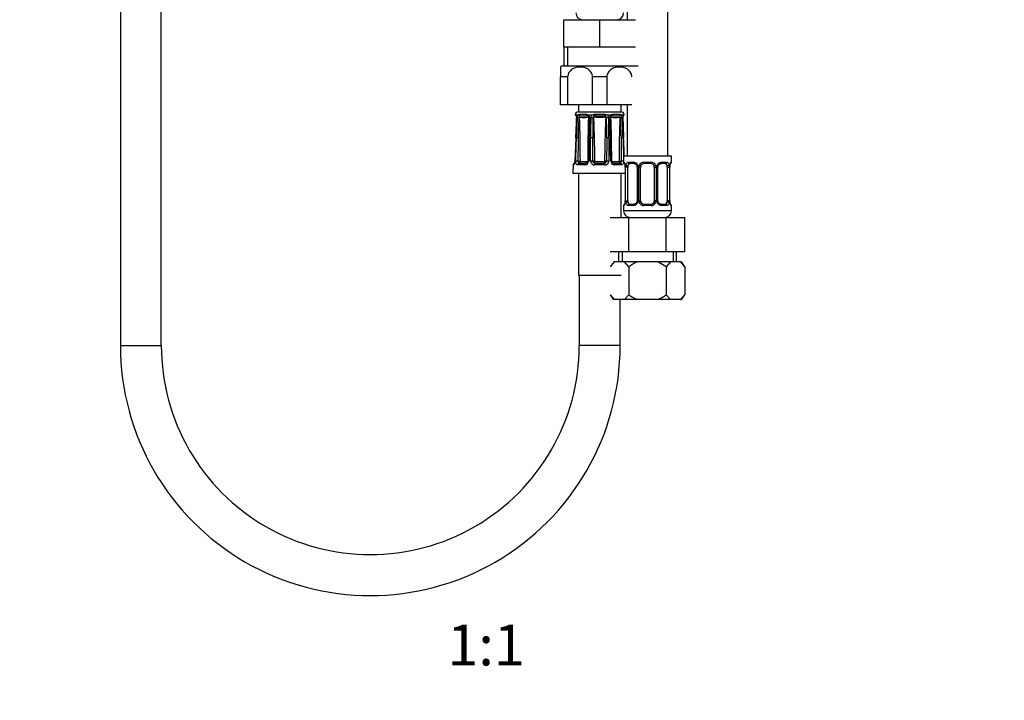
# Model space of a CAD drawing. Units: millimetres. Extents: x -307 to 1661, y 0 to 1779.
# Drawn here: x 506 to 795, y 492 to 691 of the extents above; entities that cross this region are included whole.
import ezdxf
from ezdxf import colors
from ezdxf.entities.mleader import LeaderData, LeaderLine
from ezdxf.enums import TextEntityAlignment as Align
from ezdxf.math import Vec2, Vec3

# ---------------------------------------------------------------- set-up
doc = ezdxf.new("R2010")
doc.units = ezdxf.units.MM
doc.layers.add('DV1_Défaut', color=7, linetype='Continuous')
doc.layers.add('Défaut', color=7, linetype='Continuous')
doc.styles.add('SEACAD_ArialB', font='arialbd.ttf')

# ---------------------------------------------------------------- blocks, each defined once
blk = doc.blocks.new('_DOT')
at = {"color": 0}
blk.add_line((0, 0), (-1, 0), dxfattribs=at)
at = {"color": 0, "const_width": 0.333}
blk.add_lwpolyline([(-0.1665, 0, 1), (0.1665, 0, 1)], format="xyb", close=True, dxfattribs=at)
blk = doc.blocks.new('SE')
at = {"layer": 'DV1_Défaut', "color": 7, "linetype": 'Continuous'}
for p, q in [((696.44, 651.37), (696.44, 937.37)), ((684.44, 934.37), (684.44, 691.37)), ((535.94, 857.37), (535.94, 595.82)), ((547.94, 595.82), (547.94, 857.37)), ((665.94, 691.37), (676.44, 691.37)), ((665.94, 683.37), (665.94, 691.37)), ((676.44, 691.37), (686.94, 691.37)), ((676.44, 683.37), (676.44, 691.37)), ((665.94, 683.37), (671.19, 683.37)), ((665.94, 683.37), (665.94, 677.87)), ((667.13, 677.87), (667.13, 683.37)), ((671.19, 683.37), (676.44, 683.37)), ((676.44, 683.37), (681.69, 683.37)), ((681.69, 683.37), (686.94, 683.37)), ((664.94, 677.46), (664.94, 674.6)), ((665.19, 677.87), (687.69, 677.87)), ((667.04, 674.6), (664.94, 674.6)), ((664.94, 666.37), (664.94, 674.6)), ((667.04, 674.6), (667.04, 666.37)), ((678.54, 674.6), (674.35, 674.6)), ((674.35, 666.37), (674.35, 674.6)), ((678.54, 674.6), (678.54, 666.37)), ((667.04, 666.37), (664.94, 666.37)), ((674.35, 666.37), (667.04, 666.37)), ((670.19, 666.37), (670.19, 664.37)), ((670.19, 664.37), (682.69, 664.37)), ((678.54, 666.37), (674.35, 666.37)), ((685.85, 666.37), (678.54, 666.37)), ((682.69, 664.37), (682.69, 666.37)), ((684.44, 666.37), (684.44, 651.37)), ((669.42, 663.56), (669.26, 663.56)), ((669.46, 663.55), (669.42, 663.56)), ((670.02, 663.41), (669.6, 663.41)), ((670.42, 663.56), (670.32, 663.55)), ((672.54, 663.56), (670.42, 663.56)), ((672.69, 663.55), (672.54, 663.56)), ((674.21, 663.41), (673.19, 663.41)), ((673.24, 662.55), (673.23, 662.31)), ((674.94, 663.56), (674.77, 663.55)), ((677.95, 663.56), (674.94, 663.56)), ((678.12, 663.55), (677.95, 663.56)), ((679.7, 663.41), (678.68, 663.41)), ((680.34, 663.56), (680.19, 663.55)), ((682.47, 663.56), (680.34, 663.56)), ((682.57, 663.55), (682.47, 663.56)), ((683.28, 663.41), (682.86, 663.41)), ((683.46, 663.56), (683.43, 663.55)), ((683.46, 663.56), (683.62, 663.56)), ((669.44, 656.78), (669.15, 649.89)), ((669.48, 656.78), (669.44, 656.78)), ((673.12, 656.77), (672.91, 649.89)), ((673.77, 649.89), (673.76, 656.78)), ((679.12, 656.78), (679.12, 649.89)), ((683.44, 656.78), (683.41, 656.78)), ((669.18, 649.89), (669.15, 649.89)), ((670.86, 649.77), (672.84, 649.77)), ((674.43, 649.87), (674.92, 649.88)), ((674.72, 649.36), (674.99, 649.79)), ((675.04, 649.77), (677.84, 649.77)), ((675.04, 649.27), (675.04, 649.77)), ((677.84, 649.27), (677.84, 649.77)), ((678.17, 649.36), (677.9, 649.79)), ((678.45, 649.87), (677.96, 649.88)), ((680.05, 649.77), (682.03, 649.77)), ((697.44, 651.37), (683.44, 651.37)), ((683.44, 651.37), (683.44, 649.57)), ((683.52, 649.57), (683.44, 649.57)), ((684.8, 649.57), (686.3, 649.57)), ((689.38, 649.57), (691.5, 649.57)), ((694.59, 649.57), (696.09, 649.57)), ((697.36, 649.57), (697.44, 649.57)), ((697.44, 649.57), (697.44, 651.37)), ((668.66, 648.79), (668.56, 646.38)), ((668.66, 648.79), (668.8, 648.79)), ((672.1, 648.79), (669.98, 648.79)), ((670.4, 649.27), (672.38, 649.27)), ((677.94, 648.79), (674.95, 648.79)), ((675.04, 649.27), (677.84, 649.27)), ((680.51, 649.27), (682.49, 649.27)), ((682.9, 648.79), (680.79, 648.79)), ((683.92, 648.17), (683.89, 648.17)), ((683.89, 648.17), (683.89, 638.29)), ((683.92, 648.17), (683.92, 638.29)), ((684.03, 638.29), (684.03, 648.17)), ((684.64, 648.17), (684.03, 648.17)), ((684.64, 638.29), (684.64, 648.17)), ((686.54, 649.17), (685.12, 649.17)), ((687.39, 648.17), (687.63, 648.17)), ((687.39, 648.17), (687.39, 638.29)), ((687.63, 648.17), (687.63, 638.29)), ((687.9, 638.29), (687.9, 648.17)), ((688.44, 648.17), (687.9, 648.17)), ((688.44, 638.29), (688.44, 648.17)), ((691.44, 649.17), (689.44, 649.17)), ((692.44, 648.17), (692.44, 638.29)), ((692.44, 648.17), (692.98, 648.17)), ((692.98, 648.17), (692.98, 638.29)), ((693.26, 638.29), (693.26, 648.17)), ((693.5, 648.17), (693.26, 648.17)), ((693.5, 638.29), (693.5, 648.17)), ((695.76, 649.17), (694.35, 649.17)), ((696.24, 648.17), (696.24, 638.29)), ((696.24, 648.17), (696.85, 648.17)), ((696.85, 648.17), (696.85, 638.29)), ((696.96, 638.29), (696.96, 648.17)), ((696.96, 648.17), (696.99, 648.17)), ((696.99, 638.29), (696.99, 648.17)), ((668.56, 646.38), (683.89, 646.38)), ((670.19, 646.38), (670.19, 616.38)), ((682.69, 633.37), (682.69, 646.38)), ((683.89, 638.29), (683.92, 638.29)), ((684.03, 638.29), (684.64, 638.29)), ((687.63, 638.29), (687.39, 638.29)), ((687.9, 638.29), (688.44, 638.29)), ((692.98, 638.29), (692.44, 638.29)), ((693.26, 638.29), (693.5, 638.29)), ((696.85, 638.29), (696.24, 638.29)), ((696.99, 638.29), (696.96, 638.29)), ((683.44, 636.89), (683.52, 636.89)), ((683.44, 636.89), (683.44, 635.37)), ((697.44, 635.37), (683.44, 635.37)), ((686.3, 636.89), (684.8, 636.89)), ((685.12, 637.29), (686.54, 637.29)), ((691.5, 636.89), (689.38, 636.89)), ((689.44, 637.29), (691.44, 637.29)), ((694.35, 637.29), (695.76, 637.29)), ((696.09, 636.89), (694.59, 636.89)), ((697.36, 636.89), (697.44, 636.89)), ((697.44, 635.37), (697.44, 636.89)), ((679.47, 633.37), (684.96, 633.37)), ((684.96, 633.37), (695.93, 633.37)), ((684.96, 623.37), (684.96, 633.37)), ((695.93, 633.37), (701.41, 633.37)), ((695.93, 623.37), (695.93, 633.37)), ((701.41, 623.37), (701.41, 633.37)), ((679.47, 623.37), (684.96, 623.37)), ((681.94, 623.37), (681.94, 620.37)), ((682.97, 623.37), (682.97, 620.37)), ((684.96, 623.37), (695.93, 623.37)), ((695.93, 623.37), (701.41, 623.37)), ((697.92, 623.37), (697.92, 620.37)), ((698.94, 620.37), (698.94, 623.37)), ((680.69, 620.37), (679.47, 618.88)), ((680.46, 620.37), (680.69, 620.37)), ((683.74, 620.37), (680.69, 620.37)), ((687.39, 620.37), (683.74, 620.37)), ((684.96, 618.88), (683.74, 620.37)), ((684.96, 618.88), (684.96, 610.73)), ((693.5, 620.37), (687.39, 620.37)), ((697.14, 620.37), (693.5, 620.37)), ((695.93, 618.88), (693.5, 620.37)), ((697.14, 620.37), (695.93, 618.88)), ((695.93, 618.88), (695.93, 610.73)), ((700.2, 620.37), (697.14, 620.37)), ((700.2, 620.37), (700.42, 620.37)), ((701.41, 618.88), (700.2, 620.37)), ((701.41, 618.88), (700.42, 620.37)), ((701.41, 618.88), (701.41, 610.73)), ((682.69, 616.38), (670.19, 616.38)), ((670.44, 616.38), (670.44, 595.82)), ((679.47, 610.73), (680.71, 609.37)), ((679.47, 610.73), (680.47, 609.37)), ((680.71, 609.37), (680.47, 609.37)), ((683.73, 609.37), (680.71, 609.37)), ((682.44, 595.82), (682.44, 609.37)), ((683.73, 609.37), (684.96, 610.73)), ((687.42, 609.37), (683.73, 609.37)), ((693.46, 609.37), (687.42, 609.37)), ((697.16, 609.37), (693.46, 609.37)), ((695.93, 610.73), (697.16, 609.37)), ((700.18, 609.37), (697.16, 609.37)), ((700.18, 609.37), (701.41, 610.73)), ((700.18, 609.37), (700.41, 609.37)), ((700.41, 609.37), (701.41, 610.73)), ((535.94, 595.82), (547.94, 595.82)), ((682.44, 595.82), (670.44, 595.82))]:
    blk.add_line(p, q, dxfattribs=at)
for centre, radius, start, end in [((671.44, 693.37), 2, 180, 270), ((681.44, 693.37), 2, 270, 0), ((670.03, 674.6), 5.84, 145.9644, 150.668), ((670.24, 663.37), 1, 92.9498, 168.9765), ((682.64, 663.37), 1, 11.0235, 87.0502), ((669.76, 663.65), 0.5, 190.0539, 251.7976), ((-336.16, 699.75), 1006.52, 357.55318, 357.88275), ((-93.48, 689.81), 763.67, 357.52075, 357.95539), ((667.27, 662.69), 2.44, 357.0634, 17.0564), ((1346.94, 636.39), 677.62, 177.78604, 178.27579), ((671.64, 662.57), 1.82, 152.6813, 180.1925), ((670.42, 662.98), 0.581, 99.5377, 132.3425), ((232.44, 673.78), 438.1, 357.774, 358.5303), ((671.11, 662.5), 0.72, 148.6011, 176.0657), ((668.87, 661.76), 1.97, 32.1566, 34.2648), ((671.85, 669.83), 7.14, 259.4438, 280.5562), ((194.26, 647.77), 476.51, 0.2535, 1.8089), ((670.74, 663.08), 0.168, 131.2325, 144.3129), ((671.66, 678.64), 15.47, 266.2014, 273.7986), ((672.44, 661.97), 1.26, 73.6564, 79.1504), ((672.52, 662.06), 1.51, 63.9706, 83.6721), ((672.64, 662.57), 0.627, 57.2169, 75.6947), ((1149.43, 647.77), 476.52, 178.1911, 179.6588), ((672.65, 662.61), 0.586, 354.2731, 55.2557), ((179.18, 670.85), 494.13, 358.3673, 359.0101), ((671.93, 663.58), 1.45, 327.8439, 329.5944), ((672.41, 662.59), 1.13, 358.8187, 46.3939), ((373.45, 666.12), 300.11, 358.2168, 359.3223), ((967.64, 656.99), 293.88, 178.913, 180.0416), ((674.95, 662.55), 1.13, 130.8114, 179.3102), ((674.92, 661.78), 1.78, 95.076, 113.7513), ((1427.1, 653.42), 752.73, 179.3053, 179.74524), ((675.01, 662.52), 0.586, 143.3995, 177.6811), ((675.12, 662.55), 0.663, 110.0414, 151.1731), ((684.74, 671.83), 13.57, 221.2953, 221.6374), ((675.2, 662.27), 0.962, 102.5351, 108.8), ((676.44, 694.17), 31, 267.3205, 272.6795), ((677.68, 662.27), 0.962, 71.2, 77.4649), ((677.77, 662.55), 0.663, 28.824, 69.9616), ((677.96, 661.78), 1.78, 66.2487, 84.924), ((668.15, 671.83), 13.57, 318.3626, 318.7047), ((677.86, 662.52), 0.602, 2.7717, 36.1477), ((-74.22, 653.42), 752.73, 0.25476, 0.6947), ((677.94, 662.55), 1.13, 0.6898, 49.1886), ((385.24, 656.99), 293.88, 359.9584, 1.087), ((680.48, 662.59), 1.13, 133.5177, 181.2698), ((979.43, 666.12), 300.11, 180.6777, 181.7832), ((929.59, 664.79), 249.96, 180.5144, 181.8395), ((680.36, 662.06), 1.51, 96.3279, 116.0294), ((680.95, 663.58), 1.45, 210.7403, 212.1561), ((681.04, 669.83), 7.14, 259.4438, 280.5562), ((203.46, 647.77), 476.51, 0.3467, 1.8089), ((680.24, 662.57), 0.627, 104.299, 122.9821), ((680.44, 661.97), 1.26, 100.8496, 106.3436), ((681.23, 678.64), 15.47, 266.2014, 273.7986), ((1158.63, 647.77), 476.52, 178.1911, 179.7465), ((682.14, 663.08), 0.168, 35.6871, 48.7675), ((684.02, 661.76), 1.97, 145.7352, 147.8434), ((681.74, 662.49), 0.752, 4.5291, 30.8041), ((1120.45, 673.78), 438.1, 181.4698, 182.226), ((682.47, 662.98), 0.581, 47.6575, 80.4623), ((681.19, 662.56), 1.87, 0.1769, 26.9493), ((5.95, 636.39), 677.62, 1.72421, 2.21396), ((685.62, 662.69), 2.44, 162.9436, 182.9366), ((1446.36, 689.81), 763.67, 182.04461, 182.47926), ((1435.21, 688.83), 752.45, 182.00058, 182.44142), ((683.13, 663.65), 0.5, 288.2225, 349.9461), ((-576.8, 664.98), 1247.03, 359.30609, 359.62283), ((-194.23, 646.2), 868.67, 0.24234, 0.69703), ((1544.44, 646.22), 865.99, 179.30227, 179.75836), ((1925.74, 664.94), 1243.09, 180.37667, 180.69441), ((668.79, 649.89), 0.353, 351.0139, 359.7321), ((670.94, 649.81), 0.797, 175.1266, 213.7249), ((670.91, 649.89), 0.142, 185.5059, 228.763), ((672.05, 649.94), 1.15, 272.488, 357.6633), ((674.91, 649.93), 1.14, 181.8658, 271.9828), ((675.04, 649.88), 0.611, 180.7691, 238.112), ((675.04, 649.87), 0.598, 237.4295, 270.0435), ((675.04, 649.87), 0.1, 237.473, 270), ((677.84, 649.87), 0.1, 270, 302.527), ((677.84, 649.87), 0.598, 269.936, 302.5909), ((677.97, 649.93), 1.14, 268.2167, 357.9347), ((677.84, 649.88), 0.611, 301.8885, 359.2304), ((680.84, 649.94), 1.15, 182.4352, 267.4135), ((681.97, 649.89), 0.144, 311.584, 354.147), ((681.95, 649.81), 0.797, 326.2724, 4.8762), ((683.84, 649.57), 0.4, 180, 238.3551), ((686.24, 648.18), 1.39, 25.1473, 87.3249), ((689.36, 648.07), 1.49, 89.2905, 152.1251), ((691.52, 648.07), 1.49, 27.8747, 90.7097), ((694.65, 648.18), 1.39, 92.6748, 154.853), ((697.04, 649.57), 0.4, 304.435, 0), ((669.16, 648.77), 0.5, 105.7321, 177.7021), ((680.57, 648.17), 3.35, 359.8705, 10.2708), ((686.81, 648.18), 2.78, 167.8078, 180.3687), ((686.75, 648.26), 0.637, 352.0644, 32.398), ((686.25, 648.17), 1.38, 359.8791, 25.9211), ((689.24, 648.17), 1.34, 153.3511, 180.1815), ((689.44, 648.17), 1, 154.4167, 180), ((689.44, 648.17), 1, 90, 154.4167), ((691.44, 648.17), 1, 25.5833, 90), ((691.44, 648.17), 1, 0, 25.5833), ((691.65, 648.17), 1.34, 359.817, 26.6505), ((694.63, 648.17), 1.38, 154.0799, 180.1199), ((694.24, 648.24), 0.737, 150.7157, 185.7099), ((694.08, 648.18), 2.78, 359.628, 12.1955), ((700.31, 648.17), 3.35, 169.7304, 180.1284), ((680.57, 638.28), 3.35, 349.7304, 0.1284), ((686.81, 638.27), 2.78, 179.628, 192.1955), ((686.65, 638.22), 0.736, 330.7125, 5.707), ((686.25, 638.29), 1.38, 334.0799, 0.1199), ((689.24, 638.29), 1.34, 179.817, 206.6505), ((689.44, 638.29), 1, 180, 205.5833), ((689.44, 638.29), 1, 205.5833, 270), ((691.44, 638.29), 1, 270, 334.4167), ((691.44, 638.29), 1, 334.4167, 0), ((691.65, 638.29), 1.34, 333.3511, 0.1815), ((694.63, 638.29), 1.38, 179.8791, 205.9211), ((694.14, 638.2), 0.638, 172.0272, 212.4264), ((694.07, 638.27), 2.78, 347.8078, 0.3687), ((700.31, 638.28), 3.35, 179.8705, 190.2708), ((683.84, 636.89), 0.4, 124.435, 180), ((685.44, 635.37), 2, 180, 270), ((686.24, 638.27), 1.39, 272.6748, 334.853), ((689.36, 638.38), 1.49, 207.8747, 270.7097), ((691.52, 638.38), 1.49, 269.2905, 332.1251), ((694.65, 638.27), 1.39, 205.1473, 267.3249), ((695.44, 635.37), 2, 270, 0), ((697.04, 636.89), 0.4, 0, 59.2184), ((609.19, 595.81), 73.25, 179.9902, 0.0098), ((609.19, 595.81), 61.25, 179.9882, 0.0118)]:
    blk.add_arc(centre, radius, start, end, dxfattribs=at)
for centre, major_axis, ratio, start_param, end_param in [((669.9, 663.65), (0, -0.5), 0.977843, 4.887862, 5.488867), ((669.94, 663.63), (0.283, 0.412), 0.961421, 2.319044, 2.882637), ((670.17, 662.55), (0.5, -0.018), 0.018364, 2.770132, 3.143779), ((670.17, 662.55), (0.5, -0.018), 0.018364, 3.143779, 3.168135), ((670.28, 662.55), (-0.5, 0.019), 0.012383, 4.478876, 5.869815), ((670.73, 663.63), (-0.144, 0.479), 0.84011, 1.488099, 2.496968), ((670.83, 663.65), (0, -0.5), 0.839464, 4.887862, 5.792938), ((672.81, 663.65), (0, -0.5), 0.543416, 4.887862, 5.792938), ((672.96, 663.63), (-0.091, -0.492), 0.519544, 4.972642, 5.981511), ((673.74, 662.55), (0.5, -0.006), 0.038353, 1.984642, 3.142264), ((674, 662.55), (-0.5, 0.009), 0.035875, 3.69357, 5.084509), ((674.87, 663.63), (0.08, -0.494), 0.226675, 4.839831, 5.8487), ((675.04, 663.65), (0, -0.5), 0.209337, 4.887862, 5.792938), ((677.84, 663.65), (0, -0.5), 0.209337, 0.490248, 1.395323), ((678.02, 663.63), (-0.08, -0.494), 0.226675, 0.434485, 1.443354), ((678.89, 662.55), (-0.5, -0.009), 0.035875, 4.340269, 5.731208), ((679.15, 662.55), (-0.5, -0.006), 0.038353, 3.129579, 4.298543), ((679.15, 662.55), (-0.5, -0.006), 0.038353, -3.375581, -3.153607), ((679.92, 663.63), (0.091, -0.492), 0.519544, 0.301675, 1.310544), ((680.08, 663.65), (0, -0.5), 0.543416, 0.490248, 1.395323), ((682.06, 663.65), (0, -0.5), 0.839464, 0.490248, 1.395323), ((682.15, 663.63), (0.144, 0.479), 0.84011, 3.786217, 4.795086), ((682.61, 662.55), (-0.5, -0.019), 0.012383, 3.554963, 4.945902), ((682.72, 662.55), (-0.5, -0.018), 0.018364, 3.119308, 3.513053), ((682.94, 663.63), (-0.283, 0.412), 0.961421, 3.133145, 3.964141), ((682.98, 663.65), (0, -0.5), 0.977843, 0.794319, 1.395323), ((670.08, 656.76), (-0.5, 0.015), 0.030373, 4.451585, 5.865113), ((673.61, 656.76), (0.5, -0.015), 0.030373, 1.989792, 3.141925), ((673.94, 656.76), (-0.5, 0), 0.042954, 3.665725, 5.079254), ((678.94, 656.76), (-0.5, 0), 0.042954, 4.345524, 5.759053), ((679.27, 656.76), (-0.5, -0.015), 0.030373, 3.140455, 4.293394), ((679.27, 656.76), (-0.5, -0.015), 0.030373, 3.095189, 3.140455), ((682.81, 656.76), (-0.5, -0.015), 0.030373, 3.559665, 4.973193), ((669.87, 649.87), (0.5, -0.015), 0.030207, 0.99224, 2.70889), ((670.42, 649.88), (-0.5, -0.003), 0.006324, 0.991572, 2.356174), ((670.47, 649.79), (-0.335, -0.371), 0.596189, 0.493348, 2.064145), ((670.5, 649.87), (0, -0.6), 0.707107, 5.715482, 6.283185), ((670.5, 649.77), (0, -0.5), 0.707107, 0, 1.570796), ((670.86, 649.87), (0, 0.1), 0.707107, 2.57389, 3.141593), ((672.84, 649.87), (0, -0.1), 0.707107, 0, 0.567703), ((673.41, 649.87), (0.5, -0.015), 0.030207, 2.004413, 3.142886), ((673.94, 649.87), (0.5, 0), 0.042718, 0.206385, 1.923035), ((678.94, 649.87), (-0.5, 0), 0.042718, 4.36015, 6.0768), ((679.48, 649.87), (-0.5, -0.015), 0.030207, 3.130712, 4.278773), ((680.05, 649.87), (0, 0.1), 0.707107, 2.57389, 3.141593), ((682.03, 649.87), (0, -0.1), 0.707107, 0, 0.567703), ((682.38, 649.77), (0, -0.5), 0.707107, 4.712389, 6.283185), ((682.42, 649.79), (0.335, -0.371), 0.596189, 4.219041, 5.789837), ((682.47, 649.88), (0.5, -0.003), 0.006324, 3.927011, 5.291613), ((682.38, 649.87), (0, 0.6), 0.707107, 3.141593, 3.709296), ((683.02, 649.87), (-0.5, -0.015), 0.030207, 3.686115, 5.290945), ((683.92, 649.57), (0, -0.4), 0.988455, 4.712389, 5.616427), ((685.12, 649.57), (0, -0.4), 0.806081, 4.712389, 6.283185), ((686.54, 649.57), (0, -0.4), 0.591806, 4.712389, 6.283185), ((689.44, 649.57), (0, -0.4), 0.151515, 4.712389, 6.283185), ((691.44, 649.57), (0, -0.4), 0.151515, 0, 1.570796), ((694.35, 649.57), (0, -0.4), 0.591806, 0, 1.570796), ((695.76, 649.57), (0, -0.4), 0.806081, 0, 1.570796), ((696.97, 649.57), (0, -0.4), 0.988455, 0.669964, 1.570796), ((669.29, 648.77), (0, 0.5), 0.981359, 0.689988, 1.53069), ((670.4, 648.77), (0, 0.5), 0.82982, 0, 1.53069), ((672.38, 648.77), (0, 0.5), 0.558031, 0, 1.53069), ((675.04, 648.77), (0, 0.5), 0.192184, 0, 1.53069), ((677.84, 648.77), (0, 0.5), 0.192184, 4.752495, 6.283185), ((680.51, 648.77), (0, 0.5), 0.558031, 4.752495, 6.283185), ((682.49, 648.77), (0, 0.5), 0.82982, 4.752495, 6.283185), ((684.46, 648.77), (0.391, -0.084), 0.411702, 3.62283, 5.508006), ((685.35, 648.17), (0, -1), 0.707107, 4.265876, 4.712389), ((685.35, 648.17), (0, -1), 0.707107, 3.141593, 4.265876), ((687.66, 648.77), (0.363, 0.168), 0.191543, 1.963754, 3.153785), ((688.18, 648.77), (0.361, -0.173), 0.155676, 4.398009, 6.283185), ((692.71, 648.77), (-0.361, -0.173), 0.155676, 0, 1.885177), ((693.23, 648.77), (-0.363, 0.168), 0.191543, 3.128807, 4.319431), ((695.53, 648.17), (0, 1), 0.707107, 5.158902, 6.283185), ((696.43, 648.77), (-0.391, -0.084), 0.411702, 0.775179, 2.660356), ((695.53, 648.17), (0, 1), 0.707107, 4.712389, 5.158902), ((696.64, 648.77), (-0.394, 0.069), 0.426558, 2.795386, 3.530367), ((696.64, 648.77), (-0.394, 0.069), 0.426558, 3.132106, 3.530367), ((684.24, 637.69), (0.394, -0.069), 0.426558, 2.807135, 3.530367), ((684.46, 637.69), (-0.391, -0.084), 0.411702, 3.916772, 5.801948), ((685.35, 638.29), (0, -1), 0.707107, 4.712389, 5.158902), ((685.35, 638.29), (0, -1), 0.707107, 5.158902, 6.283185), ((687.66, 637.69), (0.363, -0.168), 0.191543, 3.121619, 4.319431), ((688.18, 637.69), (-0.361, -0.173), 0.155676, 3.141593, 5.026769), ((692.71, 637.69), (0.361, -0.173), 0.155676, 1.256416, 3.141593), ((693.23, 637.69), (-0.363, -0.168), 0.191543, 1.963754, 3.160709), ((695.53, 638.29), (0, 1), 0.707107, 3.141593, 4.265876), ((695.53, 638.29), (0, 1), 0.707107, 4.265876, 4.712389), ((696.43, 637.69), (0.391, -0.084), 0.411702, 0.481237, 2.366414), ((683.92, 636.89), (0, -0.4), 0.988455, 3.805993, 4.712389), ((684.24, 637.69), (0.394, -0.069), 0.426558, 3.130639, 3.530367), ((685.12, 636.89), (0, -0.4), 0.806081, 3.141593, 4.712389), ((686.54, 636.89), (0, -0.4), 0.591806, 3.141593, 4.712389), ((689.44, 636.89), (0, -0.4), 0.151515, 3.141593, 4.712389), ((691.44, 636.89), (0, -0.4), 0.151515, 1.570796, 3.141593), ((694.35, 636.89), (0, -0.4), 0.591806, 1.570796, 3.141593), ((695.76, 636.89), (0, -0.4), 0.806081, 1.570796, 3.141593), ((696.97, 636.89), (0, -0.4), 0.988455, 1.570796, 2.479607)]:
    blk.add_ellipse(centre, major_axis=major_axis, ratio=ratio, start_param=start_param, end_param=end_param, dxfattribs=at)
for points, knots in [([(674.35, 674.6), (674.35, 675.07), (674.2, 675.53), (673.71, 676.29), (673.39, 676.59), (672.32, 677.27), (671.5, 677.46), (669.89, 677.46), (669.07, 677.28), (668, 676.59), (667.68, 676.29), (667.19, 675.54), (667.04, 675.08), (667.04, 674.6)], [0, 0, 0, 0, 0.125, 0.125, 0.25, 0.25, 0.5, 0.5, 0.75, 0.75, 0.875, 0.875, 1, 1, 1, 1]), ([(685.85, 674.6), (685.85, 675.07), (685.7, 675.53), (685.21, 676.29), (684.89, 676.59), (683.82, 677.27), (683, 677.46), (681.39, 677.46), (680.57, 677.28), (679.5, 676.59), (679.18, 676.29), (678.69, 675.54), (678.54, 675.08), (678.54, 674.6)], [0, 0, 0, 0, 0.125, 0.125, 0.25, 0.25, 0.5, 0.5, 0.75, 0.75, 0.875, 0.875, 1, 1, 1, 1]), ([(669.57, 663.31), (669.57, 663.31), (669.58, 663.3), (669.59, 663.26), (669.62, 663.16), (669.66, 662.98), (669.68, 662.76), (669.67, 662.62), (669.67, 662.56)], [0, 0, 0, 0, 0.061597, 0.195714, 0.359045, 0.584422, 0.846825, 1, 1, 1, 1]), ([(670.5, 662.87), (670.52, 662.95), (670.54, 663.01), (670.57, 663.12), (670.59, 663.15), (670.61, 663.18)], [0, 0, 0, 0, 0.5, 0.5, 1, 1, 1, 1]), ([(678.29, 662.81), (677.99, 662.76), (677.68, 662.73), (677.06, 662.7), (676.75, 662.7), (676.13, 662.7), (675.82, 662.7), (675.21, 662.73), (674.9, 662.76), (674.59, 662.81)], [0, 0, 0, 0, 0.25, 0.25, 0.5, 0.5, 0.75, 0.75, 1, 1, 1, 1]), ([(674.59, 662.81), (674.7, 660.66), (674.77, 658.5), (674.87, 654.19), (674.9, 652.04), (674.92, 649.88)], [0, 0, 0, 0, 0.5, 0.5, 1, 1, 1, 1]), ([(677.96, 649.88), (677.98, 652.04), (678.02, 654.19), (678.12, 658.5), (678.18, 660.66), (678.29, 662.81)], [0, 0, 0, 0, 0.5, 0.5, 1, 1, 1, 1]), ([(679.66, 662.55), (679.66, 662.61), (679.66, 662.73), (679.73, 662.92), (679.83, 663.05), (679.89, 663.08), (679.9, 663.09)], [0, 0, 0, 0, 0.227206, 0.559747, 0.876659, 1, 1, 1, 1]), ([(682.28, 663.18), (682.3, 663.15), (682.31, 663.12), (682.34, 663.01), (682.36, 662.95), (682.39, 662.87)], [0, 0, 0, 0, 0.5, 0.5, 1, 1, 1, 1]), ([(683.22, 662.56), (683.21, 662.66), (683.21, 662.84), (683.24, 663.08), (683.28, 663.23), (683.31, 663.3), (683.31, 663.31), (683.31, 663.31)], [0, 0, 0, 0, 0.261556, 0.52898, 0.753557, 0.917204, 1, 1, 1, 1]), ([(669.48, 656.78), (669.46, 656.44), (669.45, 656.11), (669.43, 655.78), (669.38, 654.45), (669.32, 653.11), (669.26, 651.78), (669.23, 651.15), (669.21, 650.52), (669.18, 649.89)], [0, 0, 0, 0, 0.145066, 0.145066, 0.145066, 0.725332, 0.725332, 0.725332, 1, 1, 1, 1]), ([(669.42, 649.89), (669.43, 650.22), (669.44, 650.56), (669.45, 650.89), (669.49, 652.22), (669.53, 653.55), (669.57, 654.89), (669.58, 655.52), (669.6, 656.15), (669.62, 656.78)], [0, 0, 0, 0, 0.145066, 0.145066, 0.145066, 0.725332, 0.725332, 0.725332, 1, 1, 1, 1]), ([(673.41, 656.78), (673.4, 656.44), (673.39, 656.11), (673.38, 655.78), (673.34, 654.45), (673.3, 653.11), (673.26, 651.78), (673.24, 651.15), (673.22, 650.52), (673.2, 649.89)], [0, 0, 0, 0, 0.145066, 0.145066, 0.145066, 0.725332, 0.725332, 0.725332, 1, 1, 1, 1]), ([(679.69, 649.89), (679.68, 650.22), (679.67, 650.56), (679.66, 650.89), (679.62, 652.22), (679.58, 653.55), (679.53, 654.89), (679.51, 655.52), (679.49, 656.15), (679.47, 656.78)], [0, 0, 0, 0, 0.145066, 0.145066, 0.145066, 0.725332, 0.725332, 0.725332, 1, 1, 1, 1]), ([(683.26, 656.78), (683.27, 656.44), (683.28, 656.11), (683.29, 655.78), (683.33, 654.45), (683.37, 653.11), (683.41, 651.78), (683.42, 651.45), (683.43, 651.11), (683.44, 650.77)], [0, 0, 0, 0, 0.166334, 0.166334, 0.166334, 0.831669, 0.831669, 0.831669, 1, 1, 1, 1]), ([(683.64, 651.37), (683.59, 652.54), (683.54, 653.71), (683.49, 654.89), (683.46, 655.52), (683.44, 656.15), (683.41, 656.78)], [0, 0, 0, 0, 0.650425, 0.650425, 0.650425, 1, 1, 1, 1]), ([(669.18, 649.89), (669.18, 649.81), (669.17, 649.74), (669.15, 649.59), (669.14, 649.52), (669.1, 649.32), (669.06, 649.19), (668.98, 649), (668.94, 648.92), (668.87, 648.82), (668.83, 648.79), (668.8, 648.79)], [0, 0, 0, 0, 0.125, 0.125, 0.25, 0.25, 0.5, 0.5, 0.75, 0.75, 1, 1, 1, 1]), ([(669.14, 649.84), (669.14, 649.75), (669.12, 649.59), (669.07, 649.35), (669.01, 649.19), (668.98, 649.14), (668.98, 649.13), (668.98, 649.13)], [0, 0, 0, 0, 0.21352, 0.478227, 0.762762, 0.936501, 1, 1, 1, 1]), ([(669.98, 648.79), (669.9, 648.79), (669.82, 648.82), (669.68, 648.92), (669.61, 649), (669.54, 649.15), (669.52, 649.2), (669.48, 649.32), (669.46, 649.38), (669.42, 649.59), (669.41, 649.74), (669.42, 649.89)], [0, 0, 0, 0, 0.25, 0.25, 0.5, 0.5, 0.625, 0.625, 0.75, 0.75, 1, 1, 1, 1]), ([(672.91, 649.88), (672.91, 649.88), (672.91, 649.82), (672.87, 649.68), (672.78, 649.5), (672.64, 649.36), (672.48, 649.28), (672.42, 649.28), (672.38, 649.28)], [0, 0, 0, 0, 0.006893, 0.181881, 0.369162, 0.584393, 0.82088, 1, 1, 1, 1]), ([(674.92, 649.88), (674.92, 649.88), (674.92, 649.87), (674.92, 649.87), (674.92, 649.86), (674.93, 649.85), (674.93, 649.85), (674.94, 649.83), (674.95, 649.82), (674.96, 649.81), (674.97, 649.8), (674.98, 649.79), (674.99, 649.79)], [0, 0, 0, 0, 0.077264, 0.077264, 0.077264, 0.281136, 0.281136, 0.281136, 0.64159, 0.64159, 0.64159, 1, 1, 1, 1]), ([(677.9, 649.79), (677.91, 649.8), (677.93, 649.81), (677.95, 649.84), (677.96, 649.86), (677.96, 649.88)], [0, 0, 0, 0, 0.5, 0.5, 1, 1, 1, 1]), ([(680.51, 649.27), (680.5, 649.27), (680.47, 649.27), (680.35, 649.3), (680.18, 649.41), (680.05, 649.58), (679.99, 649.76), (679.99, 649.85), (679.99, 649.89)], [0, 0, 0, 0, 0.01338, 0.264026, 0.493668, 0.728164, 0.909855, 1, 1, 1, 1]), ([(683.45, 649.56), (683.45, 649.52), (683.44, 649.49), (683.41, 649.32), (683.37, 649.19), (683.27, 649), (683.21, 648.92), (683.07, 648.82), (682.99, 648.79), (682.9, 648.79)], [0, 0, 0, 0, 0.077441, 0.077441, 0.384961, 0.384961, 0.69248, 0.69248, 1, 1, 1, 1]), ([(683.52, 649.57), (683.55, 649.57), (683.57, 649.55), (683.63, 649.48), (683.66, 649.42), (683.72, 649.29), (683.75, 649.2), (683.82, 649.01), (683.84, 648.89), (683.87, 648.77)], [0, 0, 0, 0, 0.25, 0.25, 0.5, 0.5, 0.75, 0.75, 1, 1, 1, 1]), ([(684.1, 648.77), (684.12, 648.89), (684.16, 649), (684.25, 649.2), (684.3, 649.29), (684.42, 649.42), (684.49, 649.48), (684.64, 649.55), (684.72, 649.57), (684.8, 649.57)], [0, 0, 0, 0, 0.25, 0.25, 0.5, 0.5, 0.75, 0.75, 1, 1, 1, 1]), ([(696.09, 649.57), (696.17, 649.57), (696.25, 649.55), (696.39, 649.48), (696.46, 649.42), (696.58, 649.29), (696.64, 649.2), (696.72, 649.01), (696.76, 648.89), (696.79, 648.77)], [0, 0, 0, 0, 0.25, 0.25, 0.5, 0.5, 0.75, 0.75, 1, 1, 1, 1]), ([(697.02, 648.77), (697.04, 648.89), (697.07, 649), (697.13, 649.2), (697.16, 649.29), (697.23, 649.42), (697.26, 649.48), (697.32, 649.55), (697.34, 649.57), (697.36, 649.57)], [0, 0, 0, 0, 0.25, 0.25, 0.5, 0.5, 0.75, 0.75, 1, 1, 1, 1]), ([(683.67, 649.27), (683.67, 649.27), (683.68, 649.26), (683.72, 649.18), (683.78, 649), (683.84, 648.78), (683.86, 648.63), (683.86, 648.59)], [0, 0, 0, 0, 0.113366, 0.298445, 0.573878, 0.920445, 1, 1, 1, 1]), ([(685.12, 649.17), (685.07, 649.17), (685.02, 649.15), (684.93, 649.1), (684.89, 649.06), (684.79, 648.91), (684.74, 648.77), (684.71, 648.6)], [0, 0, 0, 0, 0.25, 0.25, 0.5, 0.5, 1, 1, 1, 1]), ([(686.53, 649.16), (686.54, 649.16), (686.63, 649.17), (686.84, 649.11), (687.12, 648.9), (687.23, 648.7), (687.29, 648.6)], [0, 0, 0, 0, 0.056096, 0.379769, 0.722309, 1, 1, 1, 1]), ([(693.59, 648.6), (693.6, 648.62), (693.64, 648.73), (693.81, 648.94), (694.08, 649.12), (694.28, 649.18), (694.35, 649.16), (694.36, 649.16)], [0, 0, 0, 0, 0.036187, 0.335517, 0.65979, 0.992411, 1, 1, 1, 1]), ([(696.17, 648.6), (696.16, 648.68), (696.14, 648.76), (696.09, 648.9), (696.06, 648.96), (695.96, 649.11), (695.87, 649.17), (695.76, 649.17)], [0, 0, 0, 0, 0.25, 0.25, 0.5, 0.5, 1, 1, 1, 1]), ([(697.04, 648.7), (697.04, 648.72), (697.06, 648.85), (697.12, 649.07), (697.19, 649.23), (697.21, 649.27), (697.22, 649.27), (697.22, 649.27)], [0, 0, 0, 0, 0.0497763, 0.44462, 0.7808477, 0.9697397, 1, 1, 1, 1]), ([(684.71, 637.86), (684.73, 637.77), (684.75, 637.69), (684.79, 637.55), (684.82, 637.49), (684.93, 637.35), (685.02, 637.29), (685.12, 637.29)], [0, 0, 0, 0, 0.25, 0.25, 0.5, 0.5, 1, 1, 1, 1]), ([(687.29, 637.85), (687.29, 637.84), (687.24, 637.72), (687.07, 637.51), (686.81, 637.34), (686.61, 637.27), (686.53, 637.29), (686.53, 637.29)], [0, 0, 0, 0, 0.03629, 0.335599, 0.65985, 0.992446, 1, 1, 1, 1]), ([(694.36, 637.29), (694.34, 637.29), (694.26, 637.29), (694.04, 637.35), (693.76, 637.55), (693.65, 637.75), (693.6, 637.86)], [0, 0, 0, 0, 0.056139, 0.38012, 0.722986, 1, 1, 1, 1]), ([(695.76, 637.29), (695.82, 637.29), (695.87, 637.3), (695.95, 637.36), (695.99, 637.39), (696.1, 637.54), (696.14, 637.68), (696.17, 637.86)], [0, 0, 0, 0, 0.25, 0.25, 0.5, 0.5, 1, 1, 1, 1]), ([(697.22, 637.18), (697.22, 637.18), (697.21, 637.2), (697.17, 637.27), (697.1, 637.45), (697.04, 637.68), (697.03, 637.83), (697.02, 637.86)], [0, 0, 0, 0, 0.113366, 0.298445, 0.573878, 0.920445, 1, 1, 1, 1]), ([(683.87, 637.69), (683.84, 637.56), (683.82, 637.45), (683.75, 637.25), (683.72, 637.17), (683.66, 637.03), (683.63, 636.98), (683.57, 636.91), (683.55, 636.89), (683.52, 636.89)], [0, 0, 0, 0, 0.25, 0.25, 0.5, 0.5, 0.75, 0.75, 1, 1, 1, 1]), ([(683.85, 637.76), (683.85, 637.74), (683.82, 637.6), (683.76, 637.39), (683.7, 637.23), (683.67, 637.19), (683.67, 637.18), (683.67, 637.18)], [0, 0, 0, 0, 0.049875, 0.444678, 0.78087, 0.969743, 1, 1, 1, 1]), ([(684.8, 636.89), (684.72, 636.89), (684.64, 636.91), (684.49, 636.98), (684.42, 637.03), (684.3, 637.17), (684.25, 637.25), (684.16, 637.45), (684.12, 637.56), (684.1, 637.69)], [0, 0, 0, 0, 0.25, 0.25, 0.5, 0.5, 0.75, 0.75, 1, 1, 1, 1]), ([(696.79, 637.69), (696.76, 637.56), (696.73, 637.45), (696.64, 637.25), (696.58, 637.17), (696.46, 637.03), (696.39, 636.98), (696.25, 636.91), (696.17, 636.89), (696.09, 636.89)], [0, 0, 0, 0, 0.25, 0.25, 0.5, 0.5, 0.75, 0.75, 1, 1, 1, 1]), ([(697.36, 636.89), (697.34, 636.89), (697.32, 636.91), (697.26, 636.98), (697.23, 637.03), (697.16, 637.17), (697.13, 637.25), (697.07, 637.45), (697.04, 637.56), (697.02, 637.69)], [0, 0, 0, 0, 0.25, 0.25, 0.5, 0.5, 0.75, 0.75, 1, 1, 1, 1]), ([(687.39, 620.37), (686.96, 620.17), (686.54, 619.94), (685.73, 619.44), (685.34, 619.17), (684.96, 618.88)], [0, 0, 0, 0, 0.5, 0.5, 1, 1, 1, 1]), ([(684.96, 610.73), (685.35, 610.46), (685.74, 610.21), (686.57, 609.75), (686.99, 609.54), (687.42, 609.37)], [0, 0, 0, 0, 0.5, 0.5, 1, 1, 1, 1]), ([(693.46, 609.37), (693.9, 609.54), (694.32, 609.75), (695.14, 610.21), (695.54, 610.46), (695.93, 610.73)], [0, 0, 0, 0, 0.5, 0.5, 1, 1, 1, 1])]:
    blk.add_open_spline(points, degree=3, knots=knots, dxfattribs=at)
for points in [[(669.6, 663.41), (669.55, 663.48), (669.5, 663.53), (669.46, 663.55)], [(683.43, 663.55), (683.38, 663.53), (683.34, 663.48), (683.28, 663.41)], [(679.98, 649.89), (679.93, 651.51), (679.86, 653.8), (679.77, 656.77)], [(683.67, 651.37), (683.61, 652.81), (683.54, 654.62), (683.44, 656.78)], [(670.28, 649.36), (670.3, 649.3), (670.34, 649.27), (670.4, 649.27)], [(682.49, 649.27), (682.54, 649.27), (682.58, 649.3), (682.61, 649.36)]]:
    blk.add_open_spline(points, degree=3, dxfattribs=at)

msp = doc.modelspace()

# ---------------------------------------------------------------- block references
at = {"layer": 'Défaut'}
msp.add_blockref('SE', (0, 0), dxfattribs=at)

# ---------------------------------------------------------------- texts
at = {"layer": 'Défaut', "color": 7, "linetype": 'Continuous', "style": 'SEACAD_ArialB'}
msp.add_text('1:1', height=12, dxfattribs=at).set_placement((631.78, 514.06), align=Align.TOP_LEFT)

# ---------------------------------------------------------------- leaders
at = {"layer": 'Défaut', "color": 7, "linetype": 'Continuous'}
ml = msp.add_multileader_mtext('Standard', dxfattribs=at)
ml.set_content('{\\pxsm0.9;\\fSolid Edge ISO|b1||i0||c0|p34;\\W1.;06/01/2022\\P}', color=256)
ml.set_leader_properties()
ml.set_arrow_properties(name='DOT')
ml.build(insert=Vec2(0, 0))
ml.multileader.update_dxf_attribs({"leader_type": 0, "dogleg_length": 0, "arrow_head_size": 12})
ctx = ml.context
ctx.base_point, ctx.char_height, ctx.arrow_head_size, ctx.landing_gap_size = Vec3(1212.99, 1772.16), 12, 12, 4.2
notes = []
notes.append((ctx, [(0, (0, 0, 0), (0, 0), (1, 0), 1, [])]))
ctx.mtext.insert = Vec3(1214.99, 1778.28)
for ctx, leaders in notes:
    for number, flags, end, landing, length, lines in leaders:
        leader = LeaderData()
        leader.index, (leader.has_last_leader_line, leader.has_dogleg_vector, leader.attachment_direction) = number, flags
        leader.last_leader_point, leader.dogleg_vector, leader.dogleg_length = Vec3(end), Vec3(landing), length
        for number, points, colour, breaks in lines:
            line = LeaderLine()
            line.index, line.vertices, line.color, line.breaks = number, Vec3.list(points), colors.encode_raw_color(colour), breaks
            leader.lines.append(line)
        ctx.leaders.append(leader)

doc.saveas('drawing.dxf')
